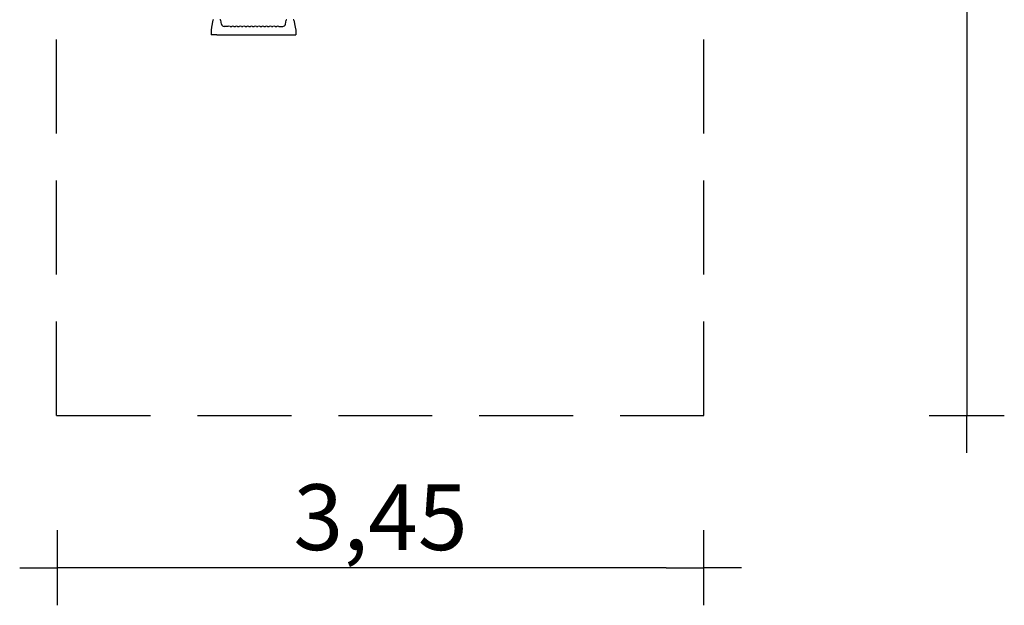
# Model space of a CAD drawing. Extents: x -1919 to 3322, y -4636 to 3826.
# Drawn here: x -1919 to 3322, y -4636 to -1520 of the extents above; entities that cross this region are included whole.
import ezdxf

# ---------------------------------------------------------------- set-up
doc = ezdxf.new("R2010")
doc.units = 0
doc.header["$MEASUREMENT"] = 0
doc.linetypes.add('VERDECKT', pattern=[0.375, 0.25, -0.125])
doc.layers.get('DEFPOINTS').update_dxf_attribs({"linetype": 'CONTINUOUS'})
for name, color, linetype in [('B', 3, 'CONTINUOUS'), ('PV-71B4', 7, 'CONTINUOUS'), ('SICHERHEIT', 1, 'VERDECKT')]:
    doc.layers.add(name, color=color, linetype=linetype)
doc.styles.add('KATALOG', font='swissl.ttf')
doc.dimstyles.new('KATALOG', dxfattribs={"dimscale": 200, "dimtxt": 1.75, "dimasz": 1, "dimexe": 0, "dimexo": 0, "dimgap": 0.3, "dimtad": 1, "dimlfac": 0.001, "dimrnd": 0.05, "dimzin": 0, "dimtxsty": 'KATALOG', "dimblk1": 'KATPFEIL', "dimblk2": 'KATPFEIL', "dimsah": 1, "dimcen": 1, "dimse1": 1, "dimse2": 1, "dimclrd": 256, "dimclre": 256, "dimclrt": 3, "dimadec": 4, "dimazin": 0, "dimtfac": 1, "dimtmove": 0, "dimatfit": 3, "dimldrblk": 'KATPFEIL', "dimfxl": 0, "dimtvp": 1, "dimtolj": 1, "dimtzin": 0, "dimarcsym": 0})

# ---------------------------------------------------------------- blocks, each defined once
blk = doc.blocks.new('KATPFEIL')
at = {"layer": 'B', "ltscale": 1000}
for p, q in [((0, -1), (0, 1)), ((-1, 0), (0, 0)), ((1, 0), (0, 0))]:
    blk.add_line(p, q, dxfattribs=at)
blk = doc.blocks.new('*D1')
at = {"layer": 'B', "lineweight": -2, "ltscale": 100}
blk.add_line((1522.6, -4436.2), (-1519.2, -4436.2), dxfattribs=at)
at = {"layer": 'DEFPOINTS', "color": 0, "ltscale": 100}
for p in [(-1719.2, -3635.7, 1792.6), (1722.6, -3635.7, 1792.6), (-1719.2, -4436.2)]:
    blk.add_point(p, dxfattribs=at)
at = {"layer": 'B', "lineweight": -2, "ltscale": 100, "xscale": 200, "yscale": 200, "zscale": 200, "rotation": 180}
blk.add_blockref('KATPFEIL', (-1719.2, -4436.2), dxfattribs=at)
at = {"layer": 'B', "lineweight": -2, "ltscale": 100, "xscale": 200, "yscale": 200, "zscale": 200}
blk.add_blockref('KATPFEIL', (1722.6, -4436.2), dxfattribs=at)
at = {"layer": 'B', "color": 3, "ltscale": 100, "insert": (1.7, -4167.3), "char_height": 350, "attachment_point": 5, "style": 'KATALOG'}
blk.add_mtext('\\A1;3,45', dxfattribs=at)
blk = doc.blocks.new('*D2')
at = {"layer": 'B', "lineweight": -2, "ltscale": 100}
blk.add_line((3122.4, 3425.7), (3122.4, -3425.7), dxfattribs=at)
at = {"layer": 'DEFPOINTS', "color": 0, "ltscale": 100}
for p in [(1722.6, 3625.7, 1792.6), (1722.6, -3625.7, 1792.6), (3122.4, -3625.7)]:
    blk.add_point(p, dxfattribs=at)
at = {"layer": 'B', "lineweight": -2, "ltscale": 100, "xscale": 200, "yscale": 200, "zscale": 200}
for p, rotation in [((3122.4, 3625.7), 90), ((3122.4, -3625.7), 270)]:
    blk.add_blockref('KATPFEIL', p, dxfattribs=dict(at, rotation=rotation))
at = {"layer": 'B', "color": 3, "ltscale": 100, "insert": (2853.6, 0), "char_height": 350, "attachment_point": 5, "rotation": 90, "style": 'KATALOG'}
blk.add_mtext('\\A1;7,25', dxfattribs=at)

msp = doc.modelspace()

# ---------------------------------------------------------------- linework, layer by layer
at = {"layer": 'PV-71B4'}
for p, q in [((-897.431, -1560.447), (-900, -1575.019)), ((-890.885, -1523.325), (-897.431, -1560.447)), ((-845.536, -1543.624), (-849.115, -1523.325)), ((-811.325, -1556.201), (-830.764, -1556.201)), ((-798.675, -1556.201), (-791.325, -1556.201)), ((-778.675, -1556.201), (-771.325, -1556.201)), ((-758.675, -1556.201), (-751.325, -1556.201)), ((-738.675, -1556.201), (-731.325, -1556.201)), ((-718.675, -1556.201), (-711.325, -1556.201)), ((-698.675, -1556.201), (-691.325, -1556.201)), ((-678.675, -1556.201), (-671.325, -1556.201)), ((-658.675, -1556.201), (-651.325, -1556.201)), ((-638.675, -1556.201), (-631.325, -1556.201)), ((-618.675, -1556.201), (-611.325, -1556.201)), ((-598.675, -1556.201), (-591.325, -1556.201)), ((-578.675, -1556.201), (-571.325, -1556.201)), ((-558.675, -1556.201), (-551.325, -1556.201)), ((-538.675, -1556.201), (-519.236, -1556.201)), ((-504.464, -1543.624), (-500.885, -1523.325)), ((-459.115, -1523.325), (-452.569, -1560.447)), ((-452.569, -1560.447), (-450, -1575.019)), ((-900, -1575.019), (-900, -1600.019)), ((-870, -1600.019), (-900, -1600.019)), ((-870, -1600.019), (-480, -1600.019)), ((-480, -1600.019), (-450, -1600.019)), ((-450, -1575.019), (-450, -1600.019))]:
    msp.add_line(p, q, dxfattribs=at)
for centre, radius, start, end in [((-886.946, -1524.019), 4, 90, 132.815823), ((-853.054, -1524.019), 4, 47.184177, 90), ((-496.946, -1524.019), 4, 90, 132.815823), ((-463.054, -1524.019), 4, 47.184177, 90), ((-886.946, -1524.019), 4, 132.815823, 170), ((-853.054, -1524.019), 4, 10, 47.184177), ((-830.764, -1541.201), 15, 190, 270), ((-830.764, -1541.201), 15, 190, 270), ((-811.325, -1555.201), 1, 270, 305.096801), ((-805, -1564.201), 10, 54.903199, 125.096801), ((-798.675, -1555.201), 1, 234.903199, 270), ((-791.325, -1555.201), 1, 270, 305.096801), ((-785, -1564.201), 10, 54.903199, 125.096801), ((-778.675, -1555.201), 1, 234.903199, 270), ((-771.325, -1555.201), 1, 270, 305.096801), ((-765, -1564.201), 10, 54.903199, 125.096801), ((-758.675, -1555.201), 1, 234.903199, 270), ((-751.325, -1555.201), 1, 270, 305.096801), ((-745, -1564.201), 10, 54.903199, 125.096801), ((-738.675, -1555.201), 1, 234.903199, 270), ((-731.325, -1555.201), 1, 270, 305.096801), ((-725, -1564.201), 10, 54.903199, 125.096801), ((-718.675, -1555.201), 1, 234.903199, 270), ((-711.325, -1555.201), 1, 270, 305.096801), ((-705, -1564.201), 10, 54.903199, 125.096801), ((-698.675, -1555.201), 1, 234.903199, 270), ((-691.325, -1555.201), 1, 270, 305.096801), ((-685, -1564.201), 10, 54.903199, 125.096801), ((-678.675, -1555.201), 1, 234.903199, 270), ((-671.325, -1555.201), 1, 270, 305.096801), ((-665, -1564.201), 10, 54.903199, 125.096801), ((-658.675, -1555.201), 1, 234.903199, 270), ((-651.325, -1555.201), 1, 270, 305.096801), ((-645, -1564.201), 10, 54.903199, 125.096801), ((-638.675, -1555.201), 1, 234.903199, 270), ((-631.325, -1555.201), 1, 270, 305.096801), ((-625, -1564.201), 10, 54.903199, 125.096801), ((-618.675, -1555.201), 1, 234.903199, 270), ((-611.325, -1555.201), 1, 270, 305.096801), ((-605, -1564.201), 10, 54.903199, 125.096801), ((-598.675, -1555.201), 1, 234.903199, 270), ((-591.325, -1555.201), 1, 270, 305.096801), ((-585, -1564.201), 10, 54.903199, 125.096801), ((-578.675, -1555.201), 1, 234.903199, 270), ((-571.325, -1555.201), 1, 270, 305.096801), ((-565, -1564.201), 10, 54.903199, 125.096801), ((-558.675, -1555.201), 1, 234.903199, 270), ((-551.325, -1555.201), 1, 270, 305.096801), ((-545, -1564.201), 10, 54.903199, 125.096801), ((-538.675, -1555.201), 1, 234.903199, 270), ((-519.236, -1541.201), 15, 270, 350), ((-496.946, -1524.019), 4, 132.815823, 170), ((-463.054, -1524.019), 4, 10, 47.184177)]:
    msp.add_arc(centre, radius, start, end, dxfattribs=at)
at = {"layer": 'SICHERHEIT', "ltscale": 2000}
for p, q in [((-1722.6, -3625.7), (-1722.6, 3625.7)), ((1722.6, -3625.7), (1722.6, 3625.7)), ((-1722.6, -3625.7), (1722.6, -3625.7))]:
    msp.add_line(p, q, dxfattribs=at)

# ---------------------------------------------------------------- dimensions: what is measured, and where the dimension line sits
at = {"layer": 'B', "ltscale": 100}
dim = msp.add_linear_dim(base=(3122.445, -3625.7, -1792.609), p1=(1722.6, 3625.7), p2=(1722.6, -3625.7), angle=90, dimstyle='KATALOG', dxfattribs=at)
dim.commit()
dim.dimension.update_dxf_attribs({"geometry": '*D2', "text_midpoint": (3122.445, 0, -1792.609), "dimtype": 160})
dim = msp.add_linear_dim(base=(-1719.218, -4436.2, -1792.609), p1=(1722.6, -3635.7), p2=(-1719.218, -3635.7), dimstyle='KATALOG', dxfattribs=at)
dim.commit()
dim.dimension.update_dxf_attribs({"geometry": '*D1', "text_midpoint": (1.691, -4167.341, -1792.609)})

doc.saveas('drawing.dxf')
